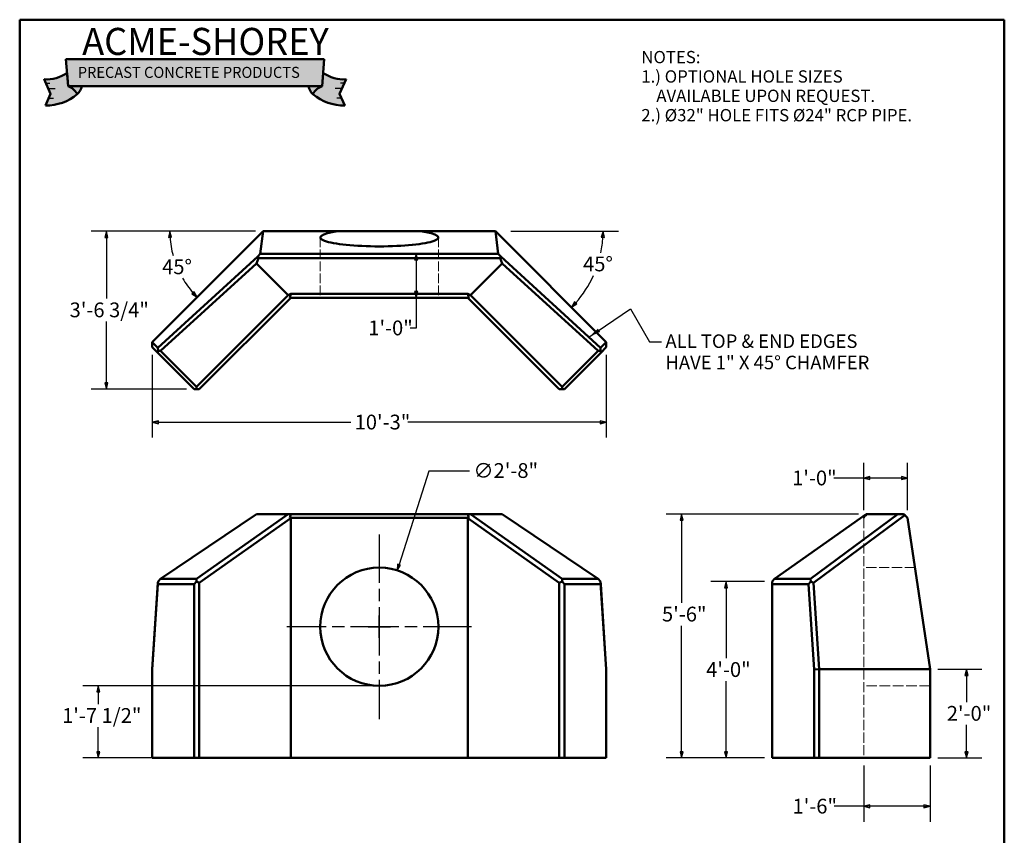
# Model space of a CAD drawing. Units: inches. Extents: x 8 to 2469, y -104 to 358.
# Drawn here: x 8 to 275, y 138 to 358 of the extents above; entities that cross this region are included whole.
import ezdxf
from ezdxf.enums import TextEntityAlignment as Align

# ---------------------------------------------------------------- set-up
doc = ezdxf.new("R2010")
doc.units = ezdxf.units.IN
doc.header["$LTSCALE"] = 1800
doc.header["$MEASUREMENT"] = 0
doc.linetypes.add('CHAIN', pattern=[0.7087, 0.4724, -0.0591, 0.1181, -0.0591])
doc.linetypes.add('DASHED', pattern=[0.2067, 0.1654, -0.0413])
for name, color, linetype, lineweight in [('Center Mark(ACME )', 7, 'Continuous', 25), ('Dimensions(ACME )', 7, 'Continuous', 25), ('Hidden Edges(ACME )', 7, 'DASHED', 35), ('Sketch Geometry(ACME )', 7, 'Continuous', 50), ('Symbols(ACME )', 7, 'Continuous', 25), ('Title (ANSI)', 7, 'Continuous', 50), ('Visible Edges(ACME )', 7, 'Continuous', 50)]:
    doc.layers.add(name, color=color, linetype=linetype, lineweight=lineweight)
doc.layers.add('obj', color=250, linetype='Continuous', lineweight=25, true_color=0x333333)
doc.styles.add('DEFAULT-ACME', font='arial.ttf')
doc.styles.get("Standard").update_dxf_attribs({"font": 'ROMANS.shx'})
doc.dimstyles.new('DEFAULT-ACME -01', dxfattribs={"dimscale": 33.33333333333334, "dimtxt": 0.1200000047683716, "dimasz": 0.05000000074505806, "dimexe": 0.125, "dimexo": 0.0625, "dimgap": 0.03149606299212598, "dimtad": 0, "dimtih": 1, "dimtoh": 1, "dimrnd": 1e-08, "dimzin": 1, "dimdsep": 46, "dimlunit": 4, "dimtxsty": 'DEFAULT-ACME', "dimblk": 'Filled-1', "dimcen": 0.09, "dimdle": 0.3937007874015748, "dimclrd": 256, "dimclre": 256, "dimclrt": 7, "dimadec": 0, "dimazin": 0, "dimtfac": 1, "dimtofl": 0, "dimtmove": 0, "dimatfit": 3, "dimfxl": 1, "dimfrac": 2, "dimtolj": 1, "dimtzin": 0, "dimlwd": 25, "dimlwe": 25, "dimarcsym": 0})
doc.dimstyles.new('DEFAULT-ACME -01$7', dxfattribs={"dimscale": 33.33333333333334, "dimtxt": 0.1200000047683716, "dimasz": 0.09842519462108612, "dimexe": 0.125, "dimexo": 0.0625, "dimgap": 0.03149606299212598, "dimtad": 0, "dimtih": 1, "dimtoh": 1, "dimrnd": 1e-08, "dimzin": 1, "dimdsep": 46, "dimlunit": 4, "dimtxsty": 'DEFAULT-ACME', "dimblk": 'Filled-1', "dimcen": 0.09, "dimdle": 0.3937007874015748, "dimclrd": 256, "dimclre": 256, "dimclrt": 7, "dimadec": 0, "dimazin": 0, "dimtfac": 1, "dimtofl": 0, "dimtmove": 0, "dimatfit": 3, "dimfxl": 1, "dimfrac": 2, "dimtolj": 1, "dimtzin": 0, "dimlwd": 25, "dimlwe": 25, "dimarcsym": 0})

# ---------------------------------------------------------------- blocks, each defined once
blk = doc.blocks.new('Borders Back-Sheet2')
at = {"layer": 'obj', "true_color": 0xffbf00}
blk.add_hatch(color=40, dxfattribs=at).paths.add_polyline_path([(2.70785398968451, 10.20927958608878), (2.724476835754436, 10.42927958608878), (0.6259818238030315, 10.42927958608878), (0.6426046698729575, 10.20927958608878)])
h = blk.add_hatch(color=40, dxfattribs=at)
edge = h.paths.add_edge_path()
edge.add_arc((0.6762940751910071, 10.12328539359715), 0.04733534235275762, 27.59096119754079, 33.69630227081225)
edge.add_arc((0.606037313980897, 10.08998509610734), 0.1247731816411983, 28.51300640312043, 72.95811964827844)
edge.add_line((0.6426046698729603, 10.20927958608878), (0.6344753423958458, 10.31686958827259))
edge.add_arc((0.4650882714201812, 10.56874110136299), 0.3035312816171711, 266.9995173499557, 303.9213766419609, ccw=False)
edge.add_line((0.4492001181551549, 10.26562593264656), (0.5010388680013033, 10.14833564196563))
edge.add_line((0.5010388680013033, 10.14833564196563), (0.4586141270112498, 10.05234547596906))
edge.add_arc((0.461550086931483, 10.45351439872598), 0.4011796660432767, 269.5806875869146, 309.7808932130421)
h = blk.add_hatch(color=40, dxfattribs=at)
edge = h.paths.add_edge_path()
edge.add_line((2.891844532546219, 10.05234547596907), (2.849419791556166, 10.14833564196563))
edge.add_line((2.849419791556166, 10.14833564196563), (2.901258541402314, 10.26562593264656))
edge.add_arc((2.885370388137286, 10.56874110136299), 0.3035312816171694, 236.0786233580391, 273.00048265004466, ccw=False)
edge.add_line((2.715983317161621, 10.31686958827259), (2.70785398968451, 10.20927958608878))
edge.add_arc((2.744421345576575, 10.08998509610734), 0.1247731816411972, 107.0418803517224, 151.4869935968742)
edge.add_arc((2.674164584366432, 10.1232853935971), 0.04733534235275771, 146.3036977291059, 152.4090388023885)
edge.add_arc((2.888908572625992, 10.45351439872598), 0.4011796660432779, 230.2191067869568, 270.4193124130845)
at = {"layer": 'obj', "true_color": 0xcc9966}
h = blk.add_hatch(color=33, dxfattribs=at)
edge = h.paths.add_edge_path()
edge.add_arc((0.6762940751909988, 10.12328539359714), 0.04733534235276782, 27.59096119754198, 33.69630227081219)
edge.add_arc((0.6060373139808942, 10.08998509610734), 0.1247731816411975, 28.51300640312063, 72.95811964827878)
edge.add_line((0.6426046698729575, 10.20927958608878), (0.7550775788050531, 10.20927958608878))
edge.add_arc((0.6318349362079289, 10.23750468695836), 0.126433402522517, 313.11410253740746, 347.100544359833, ccw=False)
h = blk.add_hatch(color=33, dxfattribs=at)
edge = h.paths.add_edge_path()
edge.add_line((2.70785398968451, 10.20927958608878), (2.595381080752418, 10.20927958608878))
edge.add_arc((2.718623723349544, 10.23750468695836), 0.1264334025225169, 192.8994556401644, 226.8858974625904)
edge.add_arc((2.674164584366499, 10.12328539359719), 0.04733534235277343, 146.3036977291737, 152.4090388025267, ccw=False)
edge.add_arc((2.744421345576573, 10.08998509610734), 0.1247731816411972, 107.041880351721, 151.4869935968443, ccw=False)
at = {"layer": 'obj'}
for p, q in [((2.724476835754436, 10.42927958608878), (0.6259818238030308, 10.42927958608878)), ((0.6259818238030315, 10.42927958608878), (0.6426046698729575, 10.20927958608878)), ((2.70785398968451, 10.20927958608878), (2.724476835754436, 10.42927958608878)), ((0.5010388680013033, 10.14833564196563), (0.4492001181551556, 10.26562593264656)), ((2.849419791556166, 10.14833564196563), (2.901258541402314, 10.26562593264656)), ((0.4631391282704932, 10.23408754576252), (0.4936674734026901, 10.23408754576252)), ((0.4819482947091659, 10.19152994926173), (0.5382286661658038, 10.19152994926173)), ((0.6426046698729575, 10.20927958608878), (2.70785398968451, 10.20927958608878)), ((2.868510364848302, 10.19152994926173), (2.812229993391664, 10.19152994926173)), ((2.887319531286976, 10.23408754576252), (2.856791186154778, 10.23408754576252)), ((0.5010388680013033, 10.14833564196563), (0.4586141270112498, 10.05234547596907)), ((0.4857941280686935, 10.11384291242725), (0.5233482097273032, 10.11384291242725)), ((2.864664531488774, 10.11384291242725), (2.827110449830166, 10.11384291242725)), ((2.849419791556166, 10.14833564196563), (2.891844532546219, 10.05234547596907))]:
    blk.add_line(p, q, dxfattribs=at)
for centre, radius, start, end in [((0.4650882714201812, 10.56874110136299), 0.3035312816171701, 266.9995173499558, 303.6459778847641), ((2.885370388137291, 10.56874110136298), 0.3035312816171701, 236.3540221152339, 273.0004826500435), ((0.6060373139808939, 10.08998509610734), 0.1247731816411986, 28.51300640312325, 72.95811964827837), ((0.6318349362079246, 10.23750468695837), 0.1264334025225173, 313.1141025374096, 347.100544359835), ((2.718623723349539, 10.23750468695836), 0.1264334025225169, 192.8994556401664, 226.8858974625927), ((2.744421345576573, 10.08998509610734), 0.1247731816411986, 107.0418803517208, 151.486993596876), ((0.4615500869314827, 10.45351439872598), 0.4011796660432773, 269.5806875869146, 309.780893213042), ((0.6762940751909982, 10.12328539359715), 0.04733534235276422, 27.59096119753278, 33.696302270811), ((2.67416458436646, 10.12328539359714), 0.04733534235276422, 146.3036977291665, 152.4090388024384), ((2.888908572625987, 10.45351439872598), 0.4011796660432773, 230.2191067869578, 270.419312413085)]:
    blk.add_arc(centre, radius, start, end, dxfattribs=at)
at = {"layer": 'Sketch Geometry(ACME )'}
for p, q in [((8.249999999999998, 10.75), (0.2499999999999992, 10.75)), ((0.2499999999999992, 10.75), (0.2500000000000076, 0.2500000000000006)), ((8.250000000000002, 0.2499999999999981), (8.249999999999998, 10.75)), ((2.724476835754436, 10.42927958608878), (0.6259818238030315, 10.42927958608878)), ((0.6259818238030315, 10.42927958608878), (0.6426046698729575, 10.20927958608878)), ((2.70785398968451, 10.20927958608878), (2.724476835754436, 10.42927958608878)), ((0.4492001181551556, 10.26562593264656), (0.5010388680013033, 10.14833564196563)), ((0.6426046698729575, 10.20927958608878), (0.6344753423958458, 10.31686958827259)), ((2.715983317161621, 10.31686958827259), (2.70785398968451, 10.20927958608878)), ((2.849419791556166, 10.14833564196563), (2.901258541402314, 10.26562593264656)), ((0.7550775788050517, 10.20927958608878), (0.6426046698729575, 10.20927958608878)), ((0.6426046698729575, 10.20927958608878), (2.70785398968451, 10.20927958608878)), ((2.70785398968451, 10.20927958608878), (2.595381080752417, 10.20927958608878)), ((0.5010388680013033, 10.14833564196563), (0.4586141270112498, 10.05234547596907)), ((2.891844532546219, 10.05234547596907), (2.849419791556166, 10.14833564196563))]:
    blk.add_line(p, q, dxfattribs=at)
for centre, radius, start, end in [((0.4650882714201812, 10.56874110136299), 0.303531281617171, 266.9995173499556, 303.9213766419609), ((2.885370388137286, 10.56874110136299), 0.3035312816171693, 236.078623358039, 273.0004826500445), ((0.606037313980897, 10.08998509610734), 0.1247731816411983, 28.51300640312044, 72.95811964827847), ((0.6060373139808942, 10.08998509610734), 0.1247731816411975, 28.51300640312058, 72.95811964827858), ((0.6318349362079289, 10.23750468695836), 0.126433402522517, 313.1141025374075, 347.1005443598336), ((2.718623723349544, 10.23750468695836), 0.1264334025225169, 192.8994556401644, 226.8858974625899), ((2.744421345576575, 10.08998509610734), 0.1247731816411973, 107.0418803517224, 151.4869935968742), ((2.744421345576573, 10.08998509610734), 0.1247731816411972, 107.041880351721, 151.4869935968443), ((0.461550086931483, 10.45351439872598), 0.4011796660432767, 269.5806875869146, 309.7808932130421), ((0.6762940751910071, 10.12328539359715), 0.04733534235275761, 27.59096119754083, 33.69630227081229), ((0.6762940751909988, 10.12328539359714), 0.04733534235276781, 27.59096119754204, 33.69630227081223), ((2.674164584366432, 10.1232853935971), 0.04733534235275773, 146.3036977291042, 152.4090388023885), ((2.674164584366499, 10.12328539359719), 0.04733534235277344, 146.3036977291719, 152.4090388025265), ((2.888908572625992, 10.45351439872598), 0.401179666043278, 230.2191067869568, 270.4193124130845)]:
    blk.add_arc(centre, radius, start, end, dxfattribs=at)
at = {"layer": 'obj', "color": 7, "insert": (1.726436560617106, 10.68347978973175), "char_height": 0.2000000063828596, "width": 2.812283991504041, "attachment_point": 2, "line_spacing_factor": 0.2996409833431244}
blk.add_mtext('\\pxsm0.94;\\fCambria|b0|i0;\\W0.98;\\H0.2200; ACME-SHOREY  \\fTahoma|b1|i0;\\W0.98;\\H0.1000;\\P\\fTahoma|b1|i0;\\W0.98;\\H0.1000;\\P', dxfattribs=at)
at = {"layer": 'obj', "color": 242, "true_color": 0xcc0033, "insert": (0.7217630266686399, 10.3670834156569), "char_height": 0.0899999981790077, "attachment_point": 1, "line_spacing_factor": 0.421640008687973}
blk.add_mtext('\\fCambria|b1|i0;\\W0.97;\\H0.0900;PRECAST CONCRETE PRODUCTS', dxfattribs=at)
at = {"layer": 'Symbols(ACME )', "color": 7, "insert": (5.300639336440568, 10.49611286038741), "char_height": 0.1000000031914298, "attachment_point": 1, "line_spacing_factor": 0.9442214965820312, "style": 'DEFAULT-ACME'}
blk.add_mtext('\\fArial|b0|i0;\\H0.1000;NOTES:\\P\\fArial|b0|i0;\\H0.1000;1.) OPTIONAL HOLE SIZES\\P\\fArial|b0|i0;\\H0.1000;    AVAILABLE UPON REQUEST.\\P\\fArial|b0|i0;\\H0.1000;2.) Ø32" HOLE FITS Ø24" RCP PIPE.', dxfattribs=at)
at = {"layer": 'Symbols(ACME )', "color": 7, "lineweight": 30, "flags": 104}
for tag, height, p in [('Co.', 0.159999998066369, (6.005000000000001, 0.699999999999998)), ('Date', 0.1200000014830762, (7.170000000000001, 0.6699999999999982)), ('Sheet', 0.1000000031914298, (7.73, 0.3899999999999981)), ('Ch#', 0.1000000031914298, (6.48, 0.3899999999999981)), ('Pg#', 0.1000000031914298, (7.060000000000001, 0.3899999999999981))]:
    blk.add_attdef(tag, text='', height=height, dxfattribs=at).set_placement(p, align=Align.TOP_LEFT)
at = {"layer": 'Title (ANSI)', "color": 7, "lineweight": 30, "flags": 104}
for tag, height, p in [('<Name>^M', 0.1799999963580154, (1.250000000000002, 1.092499999999996)), ('ITEM:', 0.159999998066369, (6.720000000000001, 1.102499999999998)), ('<WT-B>', 0.1200000014830762, (4.645000000000001, 0.5899999999999981))]:
    blk.add_attdef(tag, text='', height=height, dxfattribs=at).set_placement(p, align=Align.TOP_LEFT)
blk = doc.blocks.new('Filled-1')
at = {"color": 0}
for p, q in [((0, 0), (-0.9999999999999999, 0.25)), ((-0.9999999999999999, 0.25), (-0.9999999999999999, -0.25)), ((-0.9999999999999999, 0), (0, 0)), ((-0.9999999999999999, -0.25), (0, 0))]:
    blk.add_line(p, q, dxfattribs=at)
at = {"color": 0, "flags": 128}
blk.add_lwpolyline([(-0.9999999999999999, -0.25), (0, 0), (-0.9999999999999999, 0.25), (-0.9999999999999999, -0.25)], dxfattribs=at)
at = {"color": 0}
blk.add_solid([(-0.9999999999999999, -0.25), (0, 0), (-0.9999999999999999, 0.25), (-0.9999999999999999, -0.25)], dxfattribs=at)
blk = doc.blocks.new('*D10')
at = {"layer": 'Defpoints', "color": 0, "linetype": 'Continuous', "transparency": 16777216}
for p in [(187.6075265610972, 224.4835992193204), (237.6209819663775, 224.4835992193204), (212.1651378436889, 158.4835992193115)]:
    blk.add_point(p, dxfattribs=at)
at = {"layer": 'Dimensions(ACME )', "color": 156, "linetype": 'Continuous', "lineweight": 25, "true_color": 0x004080, "transparency": 16777216}
for p, q in [((235.5376486330442, 224.4835992193204), (183.4408598944306, 224.4835992193204)), ((187.6075265610972, 222.8169325278185), (187.6075265610972, 200.4496239447547)), ((187.6075265610972, 160.1502659108135), (187.6075265610972, 194.2653023240906)), ((210.0818045103556, 158.4835992193115), (183.4408598944305, 158.4835992193116))]:
    blk.add_line(p, q, dxfattribs=at)
at = {"layer": 'Dimensions(ACME )', "color": 156, "linetype": 'Continuous', "lineweight": 25, "true_color": 0x004080, "transparency": 16777216, "xscale": 1.666666691501935, "yscale": 1.666666691501935, "zscale": 1.666666691501935}
for p, rotation in [((187.6075265610972, 224.4835992193204), 90), ((187.6075265610972, 158.4835992193116), 270)]:
    blk.add_blockref('Filled-1', p, dxfattribs=dict(at, rotation=rotation))
at = {"layer": 'Dimensions(ACME )', "color": 7, "linetype": 'Continuous', "lineweight": 25, "transparency": 16777216, "insert": (182.2910188154814, 199.3997551783505), "char_height": 4.00000015894572, "attachment_point": 1, "style": 'DEFAULT-ACME'}
blk.add_mtext('\\A1;5\'-6"', dxfattribs=at)
blk = doc.blocks.new('*D11')
at = {"layer": 'Defpoints', "color": 0, "linetype": 'Continuous', "transparency": 16777216}
for p in [(110.5880659514393, 209.2274615414643), (100.8670245456063, 178.7397368971737)]:
    blk.add_point(p, dxfattribs=at)
at = {"layer": 'Dimensions(ACME )', "color": 156, "linetype": 'Continuous', "lineweight": 25, "true_color": 0x004080, "transparency": 16777216}
for p, q in [((119.1603225787327, 236.1122970978992), (111.094370198871, 210.8153638903494)), ((130.173800024556, 236.1122970978992), (119.1603225787327, 236.1122970978992)), ((105.7275452485228, 190.983599219319), (105.7275452485228, 196.983599219319)), ((102.7275452485228, 193.983599219319), (108.7275452485228, 193.983599219319))]:
    blk.add_line(p, q, dxfattribs=at)
at = {"layer": 'Dimensions(ACME )', "color": 156, "linetype": 'Continuous', "lineweight": 25, "true_color": 0x004080, "transparency": 16777216, "xscale": 1.666666691501935, "yscale": 1.666666691501935, "zscale": 1.666666691501935, "rotation": 252.3150661747206}
blk.add_blockref('Filled-1', (110.5880659514393, 209.2274615414643), dxfattribs=at)
at = {"layer": 'Dimensions(ACME )', "color": 7, "linetype": 'Continuous', "lineweight": 25, "transparency": 16777216, "insert": (131.2236687909602, 238.2664581783013), "char_height": 4.00000015894572, "attachment_point": 1, "style": 'DEFAULT-ACME'}
blk.add_mtext('\\A1;∅2\'-8"', dxfattribs=at)
blk = doc.blocks.new('*D12')
at = {"layer": 'Defpoints', "color": 0, "linetype": 'Continuous', "transparency": 16777216}
for p in [(29.61205968421838, 177.9835992193191), (105.7275452485228, 177.9835992193191), (167.2042046514098, 158.4835992193151)]:
    blk.add_point(p, dxfattribs=at)
at = {"layer": 'Dimensions(ACME )', "color": 156, "linetype": 'Continuous', "lineweight": 25, "true_color": 0x004080, "transparency": 16777216}
for p, q in [((103.6442119151895, 177.9835992193191), (25.44539301755171, 177.9835992193191)), ((29.61205968421838, 176.3169325278172), (29.61205968421838, 172.9914991012915)), ((29.61205968421837, 160.1502659108171), (29.61205968421837, 166.7553357320173)), ((165.1208713180765, 158.4835992193151), (25.44539301755172, 158.4835992193151))]:
    blk.add_line(p, q, dxfattribs=at)
at = {"layer": 'Dimensions(ACME )', "color": 156, "linetype": 'Continuous', "lineweight": 25, "true_color": 0x004080, "transparency": 16777216, "xscale": 1.666666691501935, "yscale": 1.666666691501935, "zscale": 1.666666691501935}
for p, rotation in [((29.61205968421838, 177.9835992193191), 90), ((29.61205968421837, 158.4835992193151), 270)]:
    blk.add_blockref('Filled-1', p, dxfattribs=dict(at, rotation=rotation))
at = {"layer": 'Dimensions(ACME )', "color": 7, "linetype": 'Continuous', "lineweight": 25, "transparency": 16777216, "insert": (19.82351899271373, 171.9416303348873), "char_height": 4.00000015894572, "attachment_point": 1, "style": 'DEFAULT-ACME'}
blk.add_mtext('\\A1;1\'-7 1/2"', dxfattribs=at)
blk = doc.blocks.new('*D22')
at = {"layer": 'Defpoints', "color": 0, "linetype": 'Continuous', "transparency": 16777216}
for p in [(199.6469424944272, 206.2072060170615), (212.1651378436746, 206.2072060170615), (212.1651378436889, 158.4835992193132)]:
    blk.add_point(p, dxfattribs=at)
at = {"layer": 'Dimensions(ACME )', "color": 156, "linetype": 'Continuous', "lineweight": 25, "true_color": 0x004080, "transparency": 16777216}
for p, q in [((210.0818045103413, 206.2072060170615), (195.4802758277605, 206.2072060170615)), ((199.6469424944272, 204.5405393255596), (199.6469424944271, 185.4375634285194)), ((199.6469424944271, 160.1502659108152), (199.6469424944271, 179.2532418078552)), ((210.0818045103556, 158.4835992193132), (195.4802758277605, 158.4835992193132))]:
    blk.add_line(p, q, dxfattribs=at)
at = {"layer": 'Dimensions(ACME )', "color": 156, "linetype": 'Continuous', "lineweight": 25, "true_color": 0x004080, "transparency": 16777216, "xscale": 1.666666691501935, "yscale": 1.666666691501935, "zscale": 1.666666691501935}
for p, rotation in [((199.6469424944272, 206.2072060170615), 90), ((199.6469424944271, 158.4835992193132), 270)]:
    blk.add_blockref('Filled-1', p, dxfattribs=dict(at, rotation=rotation))
at = {"layer": 'Dimensions(ACME )', "color": 7, "linetype": 'Continuous', "lineweight": 25, "transparency": 16777216, "insert": (194.2499436128114, 184.3876946621152), "char_height": 4.00000015894572, "attachment_point": 1, "style": 'DEFAULT-ACME'}
blk.add_mtext('\\A1;4\'-0"', dxfattribs=at)
blk = doc.blocks.new('*D23')
at = {"layer": 'Defpoints', "color": 0, "linetype": 'Continuous', "transparency": 16777216}
for p in [(254.9135634306368, 182.4835992193242), (264.7689260155977, 182.4835992193242), (254.9135634306439, 158.4835992193242)]:
    blk.add_point(p, dxfattribs=at)
at = {"layer": 'Dimensions(ACME )', "color": 156, "linetype": 'Continuous', "lineweight": 25, "true_color": 0x004080, "transparency": 16777216}
for p, q in [((256.9968967639701, 182.4835992193242), (268.9355926822644, 182.4835992193242)), ((264.7689260155977, 180.8169325278223), (264.7689260155977, 173.5757600296563)), ((264.7689260155977, 160.1502659108262), (264.7689260155977, 167.3914384089921)), ((256.9968967639773, 158.4835992193242), (268.9355926822644, 158.4835992193242))]:
    blk.add_line(p, q, dxfattribs=at)
at = {"layer": 'Dimensions(ACME )', "color": 156, "linetype": 'Continuous', "lineweight": 25, "true_color": 0x004080, "transparency": 16777216, "xscale": 1.666666691501935, "yscale": 1.666666691501935, "zscale": 1.666666691501935}
for p, rotation in [((264.7689260155977, 182.4835992193242), 90), ((264.7689260155977, 158.4835992193242), 270)]:
    blk.add_blockref('Filled-1', p, dxfattribs=dict(at, rotation=rotation))
at = {"layer": 'Dimensions(ACME )', "color": 7, "linetype": 'Continuous', "lineweight": 25, "transparency": 16777216, "insert": (259.4183118564226, 172.5258912632521), "char_height": 4.00000015894572, "attachment_point": 1, "style": 'DEFAULT-ACME'}
blk.add_mtext('\\A1;2\'-0"', dxfattribs=at)
blk = doc.blocks.new('*D24')
at = {"layer": 'Defpoints', "color": 0, "linetype": 'Continuous', "transparency": 16777216}
for p in [(236.9138751852104, 158.4835992193189), (254.9135634306439, 158.4835992193242), (236.9138751852104, 145.3602396392664)]:
    blk.add_point(p, dxfattribs=at)
at = {"layer": 'Dimensions(ACME )', "color": 156, "linetype": 'Continuous', "lineweight": 25, "true_color": 0x004080, "transparency": 16777216}
for p, q in [((236.9138751852104, 156.4002658859855), (236.9138751852104, 141.1935729725997)), ((254.9135634306439, 156.4002658859909), (254.9135634306439, 141.1935729725997)), ((236.9138751852104, 145.3602396392664), (228.9449887102619, 145.3602396392664)), ((253.246896739142, 145.3602396392664), (238.5805418767123, 145.3602396392664))]:
    blk.add_line(p, q, dxfattribs=at)
at = {"layer": 'Dimensions(ACME )', "color": 156, "linetype": 'Continuous', "lineweight": 25, "true_color": 0x004080, "transparency": 16777216, "xscale": 1.666666691501935, "yscale": 1.666666691501935, "zscale": 1.666666691501935, "rotation": 180}
blk.add_blockref('Filled-1', (236.9138751852104, 145.3602396392664), dxfattribs=at)
at = {"layer": 'Dimensions(ACME )', "color": 156, "linetype": 'Continuous', "lineweight": 25, "true_color": 0x004080, "transparency": 16777216, "xscale": 1.666666691501935, "yscale": 1.666666691501935, "zscale": 1.666666691501935}
blk.add_blockref('Filled-1', (254.9135634306439, 145.3602396392664), dxfattribs=at)
at = {"layer": 'Dimensions(ACME )', "color": 7, "linetype": 'Continuous', "lineweight": 25, "transparency": 16777216, "insert": (217.6386392583202, 147.4025316831942), "char_height": 4.00000015894572, "attachment_point": 1, "style": 'DEFAULT-ACME'}
blk.add_mtext('\\A1;1\'-6"', dxfattribs=at)
blk = doc.blocks.new('*D25')
at = {"layer": 'Defpoints', "color": 0, "linetype": 'Continuous', "transparency": 16777216}
for p in [(137.9618010655524, 294.9432549780483), (109.7849533622553, 283.0726993781508), (115.7152813902856, 283.0726993781508)]:
    blk.add_point(p, dxfattribs=at)
at = {"layer": 'Dimensions(ACME )', "color": 156, "linetype": 'Continuous', "lineweight": 25, "true_color": 0x004080, "transparency": 16777216}
for p, q in [((115.7152813902856, 293.2765882865465), (115.7152813902856, 284.7393660696527)), ((115.7152813902856, 283.0726993781508), (115.7152813902856, 274.8450883382887)), ((115.7152813902856, 274.8450883382887), (114.0486146987837, 274.8450883382887))]:
    blk.add_line(p, q, dxfattribs=at)
at = {"layer": 'Dimensions(ACME )', "color": 156, "linetype": 'Continuous', "lineweight": 25, "true_color": 0x004080, "transparency": 16777216, "xscale": 1.666666691501935, "yscale": 1.666666691501935, "zscale": 1.666666691501935}
for p, rotation in [((115.7152813902856, 294.9432549780484), 90), ((115.7152813902856, 283.0726993781508), 270)]:
    blk.add_blockref('Filled-1', p, dxfattribs=dict(at, rotation=rotation))
at = {"layer": 'Dimensions(ACME )', "color": 7, "linetype": 'Continuous', "lineweight": 25, "transparency": 16777216, "insert": (102.7422652468419, 276.8873803822166), "char_height": 4.00000015894572, "attachment_point": 1, "style": 'DEFAULT-ACME'}
blk.add_mtext('\\A1;1\'-0"', dxfattribs=at)
blk = doc.blocks.new('*D26')
at = {"layer": 'Defpoints', "color": 0, "linetype": 'Continuous', "transparency": 16777216}
for p in [(137.1837011257965, 301.0723876235822), (138.6568402532685, 299.5992484961102), (139.2670344591297, 301.0723876235821), (162.4127133292104, 286.5064106365525)]:
    blk.add_point(p, dxfattribs=at)
at = {"layer": 'Dimensions(ACME )', "color": 156, "linetype": 'Continuous', "lineweight": 25, "true_color": 0x004080, "transparency": 16777216}
blk.add_line((141.3503677924631, 301.0723876235821), (170.4823217665221, 301.0723876235815), dxfattribs=at)
for start, end in [(348.4720875406563, 356.7216069549436), (318.2783930450552, 335.6965102662295)]:
    blk.add_arc((137.1837011257965, 301.0723876235822), 29.13195397405898, start, end, dxfattribs=at)
at = {"layer": 'Dimensions(ACME )', "color": 156, "linetype": 'Continuous', "lineweight": 25, "true_color": 0x004080, "transparency": 16777216, "xscale": 1.666666691501935, "yscale": 1.666666691501935, "zscale": 1.666666691501935}
for p, rotation in [((166.3156550998554, 301.0723876235816), 88.36080347747124), ((157.7831033300679, 280.4729854193106), 226.6391965225276)]:
    blk.add_blockref('Filled-1', p, dxfattribs=dict(at, rotation=rotation))
at = {"layer": 'Dimensions(ACME )', "color": 7, "linetype": 'Continuous', "lineweight": 25, "transparency": 16777216, "insert": (160.9168829875485, 294.2006349186631), "char_height": 4.00000015894572, "attachment_point": 1, "style": 'DEFAULT-ACME'}
blk.add_mtext('\\A1;45°', dxfattribs=at)
blk = doc.blocks.new('*D27')
at = {"layer": 'Defpoints', "color": 0, "linetype": 'Continuous', "transparency": 16777216}
for p in [(31.82532103717066, 301.0723876235822), (74.27138937122774, 301.0723876235822), (55.56459434460984, 258.3239620366217)]:
    blk.add_point(p, dxfattribs=at)
at = {"layer": 'Dimensions(ACME )', "color": 156, "linetype": 'Continuous', "lineweight": 25, "true_color": 0x004080, "transparency": 16777216}
for p, q in [((72.18805603789441, 301.0723876235822), (27.65865437050399, 301.0723876235822)), ((31.82532103717066, 299.4057209320803), (31.82532103717065, 282.8176207712813)), ((31.82532103717065, 259.9906287281236), (31.82532103717065, 276.5787288889225)), ((53.4812610112765, 258.3239620366217), (27.65865437050398, 258.3239620366217))]:
    blk.add_line(p, q, dxfattribs=at)
at = {"layer": 'Dimensions(ACME )', "color": 156, "linetype": 'Continuous', "lineweight": 25, "true_color": 0x004080, "transparency": 16777216, "xscale": 1.666666691501935, "yscale": 1.666666691501935, "zscale": 1.666666691501935}
for p, rotation in [((31.82532103717066, 301.0723876235822), 90), ((31.82532103717065, 258.3239620366217), 270)]:
    blk.add_blockref('Filled-1', p, dxfattribs=dict(at, rotation=rotation))
at = {"layer": 'Dimensions(ACME )', "color": 7, "linetype": 'Continuous', "lineweight": 25, "transparency": 16777216, "insert": (21.8498771993613, 281.7677520048771), "char_height": 4.00000015894572, "attachment_point": 1, "style": 'DEFAULT-ACME'}
blk.add_mtext('\\A1;3\'-6 3/4"', dxfattribs=at)
blk = doc.blocks.new('*D28')
at = {"layer": 'Defpoints', "color": 0, "linetype": 'Continuous', "transparency": 16777216}
for p in [(44.25088584562506, 269.6376705356063), (167.2042046513991, 269.6376705356064), (167.2042046513991, 249.3474019887089)]:
    blk.add_point(p, dxfattribs=at)
at = {"layer": 'Dimensions(ACME )', "color": 156, "linetype": 'Continuous', "lineweight": 25, "true_color": 0x004080, "transparency": 16777216}
for p, q in [((44.25088584562506, 267.554337202273), (44.25088584562506, 245.1807353220423)), ((167.2042046513991, 267.5543372022731), (167.2042046513991, 245.1807353220423)), ((45.917552537127, 249.3474019887089), (97.9955479375797, 249.3474019887089)), ((165.5375379598972, 249.3474019887089), (113.4595425594444, 249.3474019887089))]:
    blk.add_line(p, q, dxfattribs=at)
at = {"layer": 'Dimensions(ACME )', "color": 156, "linetype": 'Continuous', "lineweight": 25, "true_color": 0x004080, "transparency": 16777216, "xscale": 1.666666691501935, "yscale": 1.666666691501935, "zscale": 1.666666691501935, "rotation": 180}
blk.add_blockref('Filled-1', (44.25088584562506, 249.3474019887089), dxfattribs=at)
at = {"layer": 'Dimensions(ACME )', "color": 156, "linetype": 'Continuous', "lineweight": 25, "true_color": 0x004080, "transparency": 16777216, "xscale": 1.666666691501935, "yscale": 1.666666691501935, "zscale": 1.666666691501935}
blk.add_blockref('Filled-1', (167.2042046513991, 249.3474019887089), dxfattribs=at)
at = {"layer": 'Dimensions(ACME )', "color": 7, "linetype": 'Continuous', "lineweight": 25, "transparency": 16777216, "insert": (99.0454167039839, 251.3910582891792), "char_height": 4.00000015894572, "attachment_point": 1, "style": 'DEFAULT-ACME'}
blk.add_mtext('\\A1;10\'-3"', dxfattribs=at)
blk = doc.blocks.new('*D29')
at = {"layer": 'Defpoints', "color": 0, "linetype": 'Continuous', "transparency": 16777216}
for p in [(72.18805603789441, 301.0723876235822), (74.27138937122774, 301.0723876235822), (49.8515439233947, 294.5291097565424), (44.25088584562506, 271.0518840979795)]:
    blk.add_point(p, dxfattribs=at)
at = {"layer": 'Dimensions(ACME )', "color": 156, "linetype": 'Continuous', "lineweight": 25, "true_color": 0x004080, "transparency": 16777216}
blk.add_line((70.10472270456107, 301.0723876235822), (44.8234383831239, 301.072387623582), dxfattribs=at)
for start, end in [(183.7779041241826, 195.1114199332111), (210.3094438786205, 221.2220958758179)]:
    blk.add_arc((74.27138937122774, 301.0723876235822), 25.28128432143719, start, end, dxfattribs=at)
at = {"layer": 'Dimensions(ACME )', "color": 156, "linetype": 'Continuous', "lineweight": 25, "true_color": 0x004080, "transparency": 16777216, "xscale": 1.666666691501935, "yscale": 1.666666691501935, "zscale": 1.666666691501935}
for p, rotation in [((48.99010504979054, 301.072387623582), 91.88895206209152), ((56.39482179043432, 283.1958200427889), 313.1110479379089)]:
    blk.add_blockref('Filled-1', p, dxfattribs=dict(at, rotation=rotation))
at = {"layer": 'Dimensions(ACME )', "color": 7, "linetype": 'Continuous', "lineweight": 25, "transparency": 16777216, "insert": (46.91043527919754, 293.4317654695304), "char_height": 4.00000015894572, "attachment_point": 1, "style": 'DEFAULT-ACME'}
blk.add_mtext('\\A1;45°', dxfattribs=at)
blk = doc.blocks.new('*D30')
at = {"layer": 'Defpoints', "color": 0, "linetype": 'Continuous', "transparency": 16777216}
for p in [(236.9138751851912, 234.2210412011638), (236.9138751851912, 223.4835992193189), (248.7844307850911, 223.4945833559605)]:
    blk.add_point(p, dxfattribs=at)
at = {"layer": 'Dimensions(ACME )', "color": 156, "linetype": 'Continuous', "lineweight": 25, "true_color": 0x004080, "transparency": 16777216}
for p, q in [((236.9138751851912, 225.5669325526522), (236.9138751851912, 238.3877078678304)), ((248.7844307850911, 225.5779166892938), (248.7844307850911, 238.3877078678304)), ((236.9138751851912, 234.2210412011638), (228.8447525403469, 234.2210412011638)), ((247.1177640935892, 234.2210412011638), (238.5805418766931, 234.2210412011638))]:
    blk.add_line(p, q, dxfattribs=at)
at = {"layer": 'Dimensions(ACME )', "color": 156, "linetype": 'Continuous', "lineweight": 25, "true_color": 0x004080, "transparency": 16777216, "xscale": 1.666666691501935, "yscale": 1.666666691501935, "zscale": 1.666666691501935, "rotation": 180}
blk.add_blockref('Filled-1', (236.9138751851912, 234.2210412011638), dxfattribs=at)
at = {"layer": 'Dimensions(ACME )', "color": 156, "linetype": 'Continuous', "lineweight": 25, "true_color": 0x004080, "transparency": 16777216, "xscale": 1.666666691501935, "yscale": 1.666666691501935, "zscale": 1.666666691501935}
blk.add_blockref('Filled-1', (248.7844307850911, 234.2210412011638), dxfattribs=at)
at = {"layer": 'Dimensions(ACME )', "color": 7, "linetype": 'Continuous', "lineweight": 25, "transparency": 16777216, "insert": (217.5384030884052, 236.2633332450916), "char_height": 4.00000015894572, "attachment_point": 1, "style": 'DEFAULT-ACME'}
blk.add_mtext('\\A1;1\'-0"', dxfattribs=at)

msp = doc.modelspace()

# ---------------------------------------------------------------- linework, layer by layer
at = {"layer": 'Center Mark(ACME )', "linetype": 'CHAIN', "ltscale": 0.01542940642684698}
for p, q in [((105.7275452485228, 218.9835992193191), (105.7275452485228, 168.9835992193191)), ((130.7275452485228, 193.9835992193191), (80.72754524852279, 193.9835992193191))]:
    msp.add_line(p, q, dxfattribs=at)
at = {"layer": 'Hidden Edges(ACME )', "linetype": 'DASHED', "lineweight": 18, "ltscale": 0.008751815184950829}
for p, q in [((89.72754524851207, 299.3537011080671), (89.72754524851207, 283.0726993781508)), ((121.7275452485121, 299.3537011080671), (121.7275452485121, 283.0726993781508))]:
    msp.add_line(p, q, dxfattribs=at)
at = {"layer": 'Hidden Edges(ACME )', "ltscale": 0.001534769660793245}
msp.add_line((236.9138751851912, 223.4835992193189), (237.9138751851907, 224.4835992193192), dxfattribs=at)
at = {"layer": 'Hidden Edges(ACME )', "ltscale": 0.0003100484609603882}
msp.add_line((236.9138751851912, 223.4835992193189), (236.9138751851911, 223.365565230569), dxfattribs=at)
at = {"layer": 'Hidden Edges(ACME )', "linetype": 'DASHED', "lineweight": 18, "ltscale": 0.00917819794267416}
msp.add_line((236.9138751851911, 223.365565230569), (236.9138751852103, 158.4835992193189), dxfattribs=at)
at = {"layer": 'Hidden Edges(ACME )', "linetype": 'DASHED', "lineweight": 18, "ltscale": 0.009333028458058834}
msp.add_line((250.8036608935183, 209.983599219323), (236.9138751851879, 209.9835992193189), dxfattribs=at)
at = {"layer": 'Hidden Edges(ACME )', "linetype": 'DASHED', "lineweight": 18, "ltscale": 0.009675690904259682}
msp.add_line((254.9135634306288, 177.9835992193242), (236.9138751851974, 177.9835992193189), dxfattribs=at)
at = {"layer": 'Visible Edges(ACME )'}
for p, q in [((44.25088584562506, 271.0518840979794), (74.27138937122774, 301.0723876235821)), ((73.49328943147178, 294.9432549780483), (74.27138937122774, 301.0723876235821)), ((94.60324751786858, 301.0723876235822), (74.27138937122774, 301.0723876235821)), ((116.8518429791556, 301.0723876235821), (94.60324751786858, 301.0723876235821)), ((137.1837011257965, 301.0723876235821), (116.8518429791556, 301.0723876235822)), ((137.1837011257965, 301.0723876235821), (137.9618010655524, 294.9432549780483)), ((137.1837011257965, 301.0723876235821), (167.2042046513991, 271.0518840979795)), ((72.81969806563777, 294.1843411551117), (45.77654903153591, 269.5262209120686)), ((72.44737039708798, 292.3528742295749), (72.99577060728214, 293.7954455669188)), ((73.49328943147178, 294.9432549780483), (72.81969806563777, 294.1843411551117)), ((72.99577060728214, 293.7954455669188), (72.81969806563777, 294.1843411551117)), ((72.99577060728214, 293.7954455669188), (138.459319889742, 293.7954455669188)), ((137.9618010655524, 294.9432549780483), (73.49328943147178, 294.9432549780483)), ((138.6353924313864, 294.1843411551117), (137.9618010655524, 294.9432549780483)), ((138.6353924313864, 294.1843411551117), (138.459319889742, 293.7954455669188)), ((138.459319889742, 293.7954455669188), (139.0077200999362, 292.3528742295749)), ((165.6785414654882, 269.5262209120687), (138.6353924313864, 294.1843411551117)), ((46.47885524939532, 268.6746121959035), (72.44737039708798, 292.3528742295749)), ((72.44737039708798, 292.3528742295749), (81.02043846732552, 283.7798061593373)), ((130.4346520296986, 283.7798061593373), (139.0077200999362, 292.3528742295749)), ((139.0077200999362, 292.3528742295749), (164.9762352476288, 268.6746121959035)), ((81.02043846732552, 283.7798061593373), (56.19704987664352, 258.9564175686553)), ((56.97880790698292, 258.3239620366216), (81.72754524851207, 283.0726993781508)), ((81.78724286925352, 284.0726993781508), (81.02043846732552, 283.7798061593373)), ((81.78724286925352, 284.0726993781508), (81.45745449177436, 283.0726993781508)), ((81.45745449177436, 283.0726993781508), (129.9976360052498, 283.0726993781508)), ((129.6678476277706, 284.0726993781508), (81.78724286925352, 284.0726993781508)), ((130.4346520296986, 283.7798061593373), (129.6678476277706, 284.0726993781508)), ((129.9976360052498, 283.0726993781508), (129.6678476277706, 284.0726993781508)), ((129.7275452485121, 283.0726993781508), (154.4762825900413, 258.3239620366217)), ((155.2580406203807, 258.9564175686553), (130.4346520296986, 283.7798061593373)), ((45.77654903153591, 269.5262209120686), (44.25088584562506, 271.0518840979794)), ((44.25088584562506, 271.0518840979794), (44.25088584562506, 269.6376705356063)), ((44.25088584562506, 269.6376705356063), (45.75438643185686, 268.1341699493746)), ((45.77654903153591, 269.5262209120686), (45.80042419069883, 268.7229790752559)), ((165.6546663063253, 268.7229790752559), (165.6785414654882, 269.5262209120687)), ((167.2042046513991, 271.0518840979795), (165.6785414654882, 269.5262209120687)), ((165.7007040651673, 268.1341699493746), (167.2042046513991, 269.6376705356064)), ((167.2042046513991, 271.0518840979795), (167.2042046513991, 269.6376705356064)), ((45.75438643185686, 268.1341699493746), (45.80042419069883, 268.7229790752559)), ((45.75438643185686, 268.1341699493746), (55.56459434460983, 258.3239620366216)), ((45.80042419069883, 268.7229790752559), (46.47885524939532, 268.6746121959035)), ((56.19704987664352, 258.9564175686553), (46.47885524939532, 268.6746121959035)), ((164.9762352476288, 268.6746121959035), (155.2580406203807, 258.9564175686553)), ((155.8904961524143, 258.3239620366217), (165.7007040651673, 268.1341699493746)), ((164.9762352476288, 268.6746121959035), (165.6546663063253, 268.7229790752559)), ((165.6546663063253, 268.7229790752559), (165.7007040651673, 268.1341699493746)), ((56.19704987664352, 258.9564175686553), (56.19704987664352, 258.3239620366216)), ((155.2580406203807, 258.3239620366217), (155.2580406203807, 258.9564175686553)), ((56.19704987664352, 258.3239620366216), (55.56459434460983, 258.3239620366216)), ((56.97880790698292, 258.3239620366216), (56.19704987664352, 258.3239620366216)), ((155.2580406203807, 258.3239620366217), (154.4762825900413, 258.3239620366217)), ((155.8904961524143, 258.3239620366217), (155.2580406203807, 258.3239620366217)), ((46.47885524940605, 206.9308128148148), (72.44737039709871, 224.4835992193218)), ((81.02043846733625, 224.4835992193193), (56.19704987665424, 206.9308128148119)), ((72.44737039709871, 224.4835992193218), (81.02043846733625, 224.4835992193193)), ((81.78724286926425, 224.4835992193194), (81.02043846733625, 224.4835992193193)), ((81.78724286926425, 224.4835992193194), (81.45745449178509, 223.4835992193191)), ((129.6678476277814, 224.4835992193194), (81.78724286926425, 224.4835992193194)), ((130.4346520297093, 224.4835992193193), (129.6678476277814, 224.4835992193194)), ((129.9976360052605, 223.4835992193191), (129.6678476277814, 224.4835992193194)), ((155.2580406203914, 206.9308128148119), (130.4346520297093, 224.4835992193193)), ((130.4346520297093, 224.4835992193193), (139.0077200999469, 224.4835992193218)), ((139.0077200999469, 224.4835992193218), (164.9762352476396, 206.9308128148148)), ((212.797593375708, 206.9308128148117), (237.6209819663775, 224.4835992193191)), ((246.1940500366176, 224.4835992193217), (222.5157880029591, 206.9308128148146)), ((223.3673967191248, 205.8693462911589), (248.0255169621544, 224.1485053420767)), ((237.6209819663775, 224.4835992193191), (246.1940500366176, 224.4835992193217)), ((247.6366213739613, 224.4835992193221), (246.1940500366176, 224.4835992193217)), ((248.0255169621544, 224.1485053420767), (247.6366213739613, 224.4835992193221)), ((248.0255169621544, 224.1485053420767), (248.7844307850911, 223.4945833559605)), ((56.97880790699364, 205.8655652305618), (81.7275452485228, 223.3655652305692)), ((81.45745449178509, 223.4835992193191), (81.7275452485228, 223.3655652305692)), ((81.45745449178509, 223.4835992193191), (129.9976360052605, 223.4835992193191)), ((81.7275452485228, 223.3655652305692), (81.7275452485228, 158.4835992193191)), ((129.9976360052605, 223.4835992193191), (129.7275452485228, 223.3655652305692)), ((129.7275452485228, 223.3655652305692), (154.476282590052, 205.8655652305618)), ((129.7275452485228, 223.3655652305692), (129.7275452485228, 158.4835992193191)), ((254.9135634306368, 182.4835992193242), (248.7844307850911, 223.4945833559605)), ((45.77654903154664, 205.8693462911591), (44.25088584563578, 182.4835992193156)), ((44.25088584563579, 182.4375660209756), (45.75438643186758, 205.4835992193146)), ((45.75438643186758, 205.4835992193146), (45.80042419070955, 206.2099420182133)), ((45.75438643186758, 205.4835992193146), (55.56459434462055, 205.4835992193117)), ((45.77654903154664, 205.8693462911591), (45.80042419070955, 206.2099420182133)), ((45.80042419070955, 206.2099420182133), (46.47885524940605, 206.9308128148148)), ((56.19704987665424, 206.9308128148119), (46.47885524940605, 206.9308128148148)), ((56.19704987665424, 206.2072060170617), (55.56459434462055, 205.4835992193117)), ((55.56459434462055, 205.4835992193117), (55.56459434462057, 158.4835992193117)), ((56.19704987665424, 206.9308128148119), (56.19704987665424, 206.2072060170617)), ((56.97880790699364, 205.8655652305618), (56.19704987665424, 206.2072060170617)), ((56.97880790699364, 158.4835992193117), (56.97880790699364, 205.8655652305618)), ((155.2580406203914, 206.2072060170617), (154.476282590052, 205.8655652305618)), ((154.476282590052, 205.8655652305618), (154.476282590052, 158.4835992193117)), ((164.9762352476396, 206.9308128148148), (155.2580406203914, 206.9308128148119)), ((155.2580406203914, 206.2072060170617), (155.2580406203914, 206.9308128148119)), ((155.890496152425, 205.4835992193117), (155.2580406203914, 206.2072060170617)), ((155.890496152425, 205.4835992193117), (165.700704065178, 205.4835992193146)), ((155.890496152425, 158.4835992193117), (155.890496152425, 205.4835992193117)), ((164.9762352476396, 206.9308128148148), (165.6546663063361, 206.2099420182133)), ((165.6546663063361, 206.2099420182133), (165.678541465499, 205.8693462911591)), ((165.6546663063361, 206.2099420182133), (165.700704065178, 205.4835992193146)), ((167.2042046514098, 182.4835992193157), (165.678541465499, 205.8693462911591)), ((165.700704065178, 205.4835992193146), (167.2042046514098, 182.4375660209757)), ((212.1651378436746, 206.2072060170615), (212.797593375708, 206.9308128148117)), ((212.165137843675, 205.4835992193115), (212.1651378436746, 206.2072060170615)), ((212.165137843675, 205.4835992193115), (221.9753457564309, 205.4835992193145)), ((212.1651378436889, 158.4835992193115), (212.165137843675, 205.4835992193115)), ((222.5157880029591, 206.9308128148146), (212.797593375708, 206.9308128148117)), ((222.564154882312, 206.2099420182131), (221.9753457564309, 205.4835992193145)), ((221.9753457564309, 205.4835992193145), (223.47884634267, 182.4375660209755)), ((222.5157880029591, 206.9308128148146), (222.564154882312, 206.2099420182131)), ((222.564154882312, 206.2099420182131), (223.3673967191248, 205.8693462911589)), ((224.8930599050431, 182.4835992193155), (223.3673967191248, 205.8693462911589)), ((44.25088584563578, 182.4835992193156), (44.25088584563579, 182.4375660209756)), ((44.25088584563579, 158.4835992193151), (44.25088584563579, 182.4375660209756)), ((167.2042046514098, 182.4835992193157), (167.2042046514098, 182.4375660209757)), ((167.2042046514098, 182.4375660209757), (167.2042046514098, 158.4835992193151)), ((224.8930599050431, 182.4835992193155), (223.47884634267, 182.4375660209755)), ((223.47884634267, 182.4375660209755), (223.4788463426771, 158.4835992193149)), ((254.9135634306368, 182.4835992193242), (224.8930599050431, 182.4835992193155)), ((224.8930599050501, 158.4835992193153), (224.8930599050431, 182.4835992193155)), ((254.9135634306439, 158.4835992193242), (254.9135634306368, 182.4835992193242)), ((44.25088584563579, 158.4835992193151), (55.56459434462057, 158.4835992193117)), ((55.56459434462057, 158.4835992193117), (56.97880790699364, 158.4835992193117)), ((56.97880790699364, 158.4835992193117), (81.7275452485228, 158.4835992193191)), ((81.7275452485228, 158.4835992193191), (129.7275452485228, 158.4835992193191)), ((129.7275452485228, 158.4835992193191), (154.476282590052, 158.4835992193117)), ((154.476282590052, 158.4835992193117), (155.890496152425, 158.4835992193117)), ((155.890496152425, 158.4835992193117), (167.2042046514098, 158.4835992193151)), ((212.1651378436889, 158.4835992193115), (223.4788463426771, 158.4835992193149)), ((223.4788463426771, 158.4835992193149), (224.8930599050501, 158.4835992193153)), ((224.8930599050501, 158.4835992193153), (254.9135634306439, 158.4835992193242))]:
    msp.add_line(p, q, dxfattribs=at)
msp.add_circle((105.7275452485228, 193.9835992193191), 16, dxfattribs=at)
msp.add_ellipse((105.7275452485121, 299.3537011080671), major_axis=(16, 4.265443860580541e-17), ratio=0.1494510013491282, start_param=2.339589875786177, end_param=7.085188084983201, dxfattribs=at)

# ---------------------------------------------------------------- block references
at = {"xscale": 33.33333333333334, "yscale": 33.33333333333334, "zscale": 33.33333333333334}
msp.add_blockref('Borders Back-Sheet2', (0, 0), dxfattribs=at)

# ---------------------------------------------------------------- texts
at = {"layer": 'Symbols(ACME )', "color": 7, "insert": (183.2236706408775, 273.1296142593072), "char_height": 3.666666549021804, "width": 60.80741957416687, "attachment_point": 1, "line_spacing_factor": 0.9442214369773865, "style": 'DEFAULT-ACME'}
msp.add_mtext('{\\fArial|b0|i0;\\H3.6667;ALL TOP & END EDGES\\P\\fArial|b0|i0;\\H3.6667;HAVE 1" X 45° CHAMFER}', dxfattribs=at)

# ---------------------------------------------------------------- dimensions: what is measured, and where the dimension line sits
at = {"layer": 'Dimensions(ACME )', "color": 156, "linetype": 'Continuous', "lineweight": 25, "true_color": 0x004080}
for base, p1, p2, angle, override, picture, middle in [((31.82532103717066, 301.0723876235822), (55.56459434460984, 258.3239620366217), (74.27138937122774, 301.0723876235822), 90, {"dimgap": 0.03149606299212598, "dimdec": 2, "dimlfac": 1, "dimtol": 0, "dimlim": 0, "dimtp": 0, "dimtm": -0, "dimtdec": 2, "dimatfit": 1}, '*D27', (31.82532103717061, 279.6981748301019)), ((115.7152813902856, 283.0726993781508), (137.9618010655524, 294.9432549780483), (109.7849533622553, 283.0726993781508), 90, {"dimgap": 0.03149606299212598, "dimdec": 0, "dimlfac": 1, "dimse1": 1, "dimse2": 1, "dimtol": 0, "dimlim": 0, "dimtp": 0, "dimtm": -0, "dimtdec": 0, "dimatfit": 2}, '*D25', (107.8705055896107, 274.8450883382887)), ((167.2042046513991, 249.3474019887089), (44.25088584562506, 269.6376705356063), (167.2042046513991, 269.6376705356064), 180, {"dimgap": 0.03149606299212598, "dimtih": 0, "dimtoh": 0, "dimdec": 2, "dimlfac": 1, "dimtol": 0, "dimlim": 0, "dimtp": 0, "dimtm": -0, "dimtdec": 2, "dimatfit": 1}, '*D28', (105.7275452485121, 249.3474019887089)), ((236.9138751851912, 234.2210412011638), (248.7844307850911, 223.4945833559605), (236.9138751851912, 223.4835992193189), 180, {"dimgap": 0.03149606299212598, "dimtih": 0, "dimtoh": 0, "dimdec": 0, "dimlfac": 1, "dimtol": 0, "dimlim": 0, "dimtp": 0, "dimtm": -0, "dimtdec": 0, "dimatfit": 2}, '*D30', (222.666643431174, 234.2210412011638)), ((187.6075265610972, 224.4835992193204), (212.1651378436889, 158.4835992193115), (237.6209819663775, 224.4835992193204), 90, {"dimgap": 0.03149606299212598, "dimdec": 2, "dimlfac": 1, "dimtol": 0, "dimlim": 0, "dimtp": 0, "dimtm": -0, "dimtdec": 2, "dimatfit": 1}, '*D10', (187.6075265610972, 197.3574631344227)), ((199.6469424944272, 206.2072060170615), (212.1651378436889, 158.4835992193132), (212.1651378436746, 206.2072060170615), 90, {"dimgap": 0.03149606299212598, "dimdec": 0, "dimlfac": 1, "dimtol": 0, "dimlim": 0, "dimtp": 0, "dimtm": -0, "dimtdec": 0, "dimatfit": 1}, '*D22', (199.6469424944271, 182.3454026181874)), ((264.7689260155977, 182.4835992193242), (254.9135634306439, 158.4835992193242), (254.9135634306368, 182.4835992193242), 90, {"dimgap": 0.03149606299212598, "dimdec": 2, "dimlfac": 1, "dimtol": 0, "dimlim": 0, "dimtp": 0, "dimtm": -0, "dimtdec": 2, "dimatfit": 1}, '*D23', (264.7689260155977, 170.4835992193242)), ((29.61205968421838, 177.9835992193191), (167.2042046514098, 158.4835992193151), (105.7275452485228, 177.9835992193191), 90, {"dimgap": 0.03149606299212598, "dimdec": 2, "dimlfac": 1, "dimtol": 0, "dimlim": 0, "dimtp": 0, "dimtm": -0, "dimtdec": 2, "dimatfit": 1}, '*D12', (29.61205968421835, 169.8734174166544)), ((236.9138751852104, 145.3602396392664), (254.9135634306439, 158.4835992193242), (236.9138751852104, 158.4835992193189), 180, {"dimgap": 0.03149606299212598, "dimtih": 0, "dimtoh": 0, "dimdec": 2, "dimlfac": 1, "dimtol": 0, "dimlim": 0, "dimtp": 0, "dimtm": -0, "dimtdec": 2, "dimatfit": 2}, '*D24', (222.766879601089, 145.3602396392664))]:
    dim = msp.add_linear_dim(base=base, p1=p1, p2=p2, angle=angle, dimstyle='DEFAULT-ACME -01', override=override, dxfattribs=at)
    dim.commit()
    dim.dimension.update_dxf_attribs({"geometry": picture, "text_midpoint": middle, "dimtype": 160})
for base, center, p1, p2, override, picture, middle in [((49.8515439233947, 294.5291097565424), (74.27138937122774, 301.0723876235822), (72.1880560378944, 301.0723876235822), (44.25088584562506, 271.0518840979795), {"dimgap": 0.03149606299212598, "dimse2": 1, "dimadec": 0, "dimtol": 0, "dimlim": 0, "dimtp": 0, "dimtm": -0, "dimtdec": 0}, '*D29', (50.91452823105345, 291.3976589648569)), ((162.4127133292104, 286.5064106365525), (137.1837011257965, 301.0723876235822), (138.6568402532685, 299.5992484961102), (139.2670344591298, 301.0723876235822), {"dimgap": 0.03149606299212598, "dimse1": 1, "dimadec": 0, "dimtol": 0, "dimlim": 0, "dimtp": 0, "dimtm": -0, "dimtdec": 0}, '*D26', (164.9209759394043, 292.1665284139896))]:
    dim = msp.add_angular_dim_3p(base=base, center=center, p1=p1, p2=p2, dimstyle='DEFAULT-ACME -01', override=override, dxfattribs=at)
    dim.commit()
    dim.dimension.update_dxf_attribs({"geometry": picture, "text_midpoint": middle, "dimtype": 165})
dim = msp.add_diameter_dim_2p(p1=(100.8670245456063, 178.7397368971737), p2=(110.5880659514393, 209.2274615414643), dimstyle='DEFAULT-ACME -01', override={"dimgap": 0.03149606299212598, "dimdec": 2, "dimlfac": 0.9999999999999964, "dimtol": 0, "dimlim": 0, "dimtp": 0, "dimtm": -0, "dimtdec": 2}, dxfattribs=at)
dim.commit()
dim.dimension.update_dxf_attribs({"geometry": '*D11', "text_midpoint": (138.7161657216561, 236.1122970978992), "dimtype": 163})

# ---------------------------------------------------------------- leaders
at = {"layer": 'Symbols(ACME )', "color": 156, "linetype": 'Continuous', "lineweight": 25, "true_color": 0x004080, "annotation_type": 0, "has_hookline": 1, "hookline_direction": 0, "text_width": 60.32296766712142}
msp.add_leader([(162.5089733831751, 272.4162538292277), (173.7898434950513, 280.0353622618371), (178.8929620537704, 271.1296142345893), (182.1738018744733, 271.1296142345893)], dimstyle='DEFAULT-ACME -01$7', override={"dimtad": 0}, dxfattribs=at)

doc.saveas('drawing.dxf')
